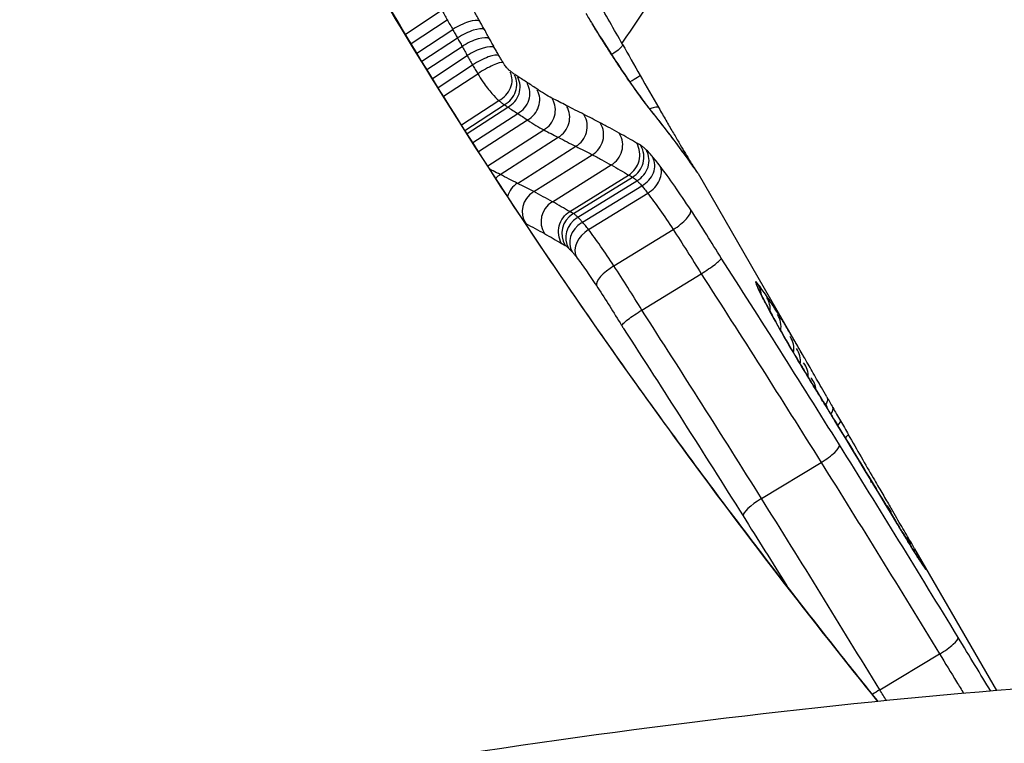
# Model space of a CAD drawing. Units: millimetres. Extents: x -1337 to 7730, y -4572 to 6185.
# Drawn here: x 3961 to 3965, y -293 to -290 of the extents above; entities that cross this region are included whole.
import ezdxf

# ---------------------------------------------------------------- set-up
doc = ezdxf.new("R2010")
doc.units = ezdxf.units.MM
doc.header["$LTSCALE"] = 65
doc.layers.add('SW_Toestellen', color=2, linetype='Continuous')

msp = doc.modelspace()

# ---------------------------------------------------------------- linework, layer by layer
at = {"layer": 'SW_Toestellen'}
for p, q in [((3962.431, -290.3986), (3962.5885, -290.2953)), ((3962.4555, -290.4391), (3962.6112, -290.337)), ((3962.4805, -290.4802), (3962.6346, -290.3792)), ((3962.5021, -290.5157), (3962.655, -290.4156)), ((3962.5238, -290.551), (3962.6752, -290.4518)), ((3962.5475, -290.5895), (3962.6972, -290.4914)), ((3962.5717, -290.6286), (3962.7199, -290.5314)), ((3962.5948, -290.6657), (3962.7421, -290.5691)), ((3962.672, -290.7884), (3962.8321, -290.6837)), ((3962.6871, -290.8123), (3962.8561, -290.702)), ((3962.696, -290.8263), (3962.8711, -290.7122)), ((3962.7208, -290.8651), (3962.9137, -290.7397)), ((3962.7455, -290.9036), (3962.9556, -290.7674)), ((3962.7852, -290.9652), (3963.0258, -290.8101)), ((3962.8383, -291.0018), (3963.0876, -290.842)), ((3962.9131, -291.0398), (3963.1633, -290.8806)), ((3962.9826, -291.0754), (3963.2338, -290.9168)), ((3963.0632, -291.1188), (3963.3155, -290.9609)), ((3963.1372, -291.1611), (3963.3906, -291.004)), ((3963.1529, -291.1697), (3963.4065, -291.0128)), ((3963.6893, -290.9978), (3964.1426, -291.7829)), ((3963.1724, -291.1853), (3963.4262, -291.0285)), ((3963.1927, -291.2068), (3963.4467, -291.0502)), ((3963.2184, -291.2386), (3963.4725, -291.0821)), ((3962.9469, -291.2117), (3962.9481, -291.2123)), ((3963.3273, -291.3944), (3963.5819, -291.2383)), ((3963.4472, -291.5842), (3963.7021, -291.4283)), ((3963.7021, -291.4283), (3963.7021, -291.4283)), ((3963.4472, -291.5843), (3963.4472, -291.5842)), ((3963.9615, -292.3932), (3964.2177, -292.2385)), ((3964.6196, -292.609), (3964.9714, -293.2184)), ((3964.4695, -293.2146), (3964.7269, -293.0611))]:
    msp.add_line(p, q, dxfattribs=at)
msp.add_arc((3964.0384, -291.8026), 0.0906, 351.4704, 36.2726, dxfattribs=at)
for centre, major_axis, ratio, start_param, end_param in [((3961.7124, -294.3898), (12.3405, -22.4254), 0.131595, 1.674947, 1.683688), ((3963.2636, -290.1817), (-0.8937, 1.4729), 0.067024, 1.617707, 1.647576), ((3962.6685, -290.3973), (0.0873, 0.0488), 0.330742, 0.20471, 1.779639), ((3962.6884, -290.4328), (0.0871, 0.049), 0.321204, 0.204093, 1.779028), ((3963.1485, -290.4067), (0.0852, 0.0523), 0.07624, 6.208147, 6.283185), ((3962.7104, -290.4722), (0.0876, 0.0483), 0.357078, 0.207108, 1.782019), ((3962.7312, -290.5097), (0.0873, 0.0488), 0.33264, 0.205259, 1.780187), ((3963.4534, -290.5778), (0.3708, -0.6509), 0.014513, 4.49588, 4.7023), ((3962.7509, -290.5443), (0.0866, 0.05), 0.272291, 0.201171, 1.776117), ((3962.7688, -290.5746), (0.0857, 0.0515), 0.188241, 0.196974, 1.771888), ((3962.7938, -290.6068), (0.0879, 0.0438), 0.875171, 4.712389, 6.283476), ((3962.8133, -290.6217), (0.0867, 0.0462), 0.9258, 4.712389, 6.283287), ((3962.8273, -290.6312), (0.0864, 0.0468), 0.936762, 4.712389, 6.283254), ((3963.3021, -290.6441), (0.0824, 0.0567), 0.669738, 6.283185, 6.283354), ((3963.3021, -290.6441), (0.0824, 0.0567), 0.669738, 6.192822, 6.283185), ((3963.3533, -290.6261), (0.0869, 0.0495), 0.010051, 5.211546, 6.283185), ((3963.4559, -290.5759), (0.3514, -0.6168), 0.019688, 4.702294, 4.930469), ((3962.8688, -290.6582), (0.0861, 0.0474), 0.946774, 4.712389, 6.283227), ((3962.9116, -290.6864), (0.0864, 0.047), 0.936833, 4.712389, 6.28325), ((3962.9779, -290.7269), (0.0854, 0.0491), 0.973949, 4.712389, 6.283186), ((3963.0392, -290.7586), (0.0854, 0.0495), 0.977218, 4.712389, 6.283186), ((3963.4014, -290.7805), (0.0777, 0.0629), 0.929446, 6.131192, 6.283185), ((3954.5317, -285.3428), (9.299, -6.1854), 0.119984, 0.337087, 0.366505), ((3963.4334, -290.766), (0.0867, 0.0499), 0.215675, 0, 0.873193), ((3963.1144, -290.7968), (0.0854, 0.0499), 0.981327, 4.712389, 6.283189), ((3963.1846, -290.8328), (0.0854, 0.0501), 0.982493, 4.712389, 6.283193), ((3963.2661, -290.8768), (0.0856, 0.0502), 0.983117, 4.712389, 6.283197), ((3963.4735, -290.8719), (0.0794, 0.0608), 0.939779, 6.157487, 6.283185), ((3959.708, -286.9022), (4.0338, -4.2231), 0.039983, 0.295106, 0.35182), ((3963.3571, -290.9285), (0.0857, 0.0503), 0.982783, 4.712389, 6.283201), ((3963.3803, -290.9471), (0.0866, 0.0488), 0.939762, 4.712389, 6.283218), ((3963.4065, -290.9748), (0.0878, 0.0468), 0.858481, 4.712389, 6.283487), ((3963.5358, -290.9549), (0.0807, 0.059), 0.958214, 6.17926, 6.283185), ((3961.0158, -287.8242), (2.6986, -3.2262), 0.019741, 0.246024, 0.294634), ((3963.5635, -290.9872), (0.067, 0.0723), 0.875221, 5.957559, 6.283185), ((3963.4412, -291.0179), (0.0796, 0.0605), 0.707185, 4.5726, 6.144362), ((3963.5671, -290.9981), (0.0815, 0.0579), 0.971523, 6.192194, 6.283185), ((3962.3716, -289.1522), (1.3144, -1.8408), 0.000493, 0.147709, 0.239742), ((3962.8867, -291.0852), (0.0705, 0.0704), 0.958993, 1.319397, 1.570796), ((3963.5902, -291.0307), (0.0816, 0.0579), 0.989199, 6.192652, 6.283185), ((3963.599, -291.0429), (0.0804, 0.0595), 0.997544, 6.171605, 6.283185), ((3963.6024, -291.0474), (0.0781, 0.0625), 0.999928, 6.132461, 6.283185), ((3962.962, -291.1236), (0.0291, 0.0956), 0.960668, 0.850143, 1.570796), ((3963.0318, -291.1594), (-0.0837, -0.0529), 0.98257, 4.712397, 6.283185), ((3963.1126, -291.2029), (-0.0841, -0.0526), 0.983212, 4.712401, 6.283185), ((3963.2024, -291.254), (-0.0845, -0.0523), 0.982893, 4.712405, 6.283185), ((3963.5723, -291.2057), (0.0836, 0.0548), 0.326135, 4.614411, 6.187993), ((3963.2182, -291.2667), (-0.0846, -0.0523), 0.939439, 4.712423, 6.283185), ((3963.2328, -291.282), (-0.0846, -0.0522), 0.856977, 4.712702, 6.283185), ((3963.2494, -291.3025), (-0.0794, -0.0608), 0.703103, 4.569857, 6.139656), ((3963.3366, -291.4264), (-0.0834, -0.0551), 0.320242, 4.613278, 6.18123), ((3963.8631, -291.5264), (0.0983, 0.0061), 0.98124, 0, 0.488516), ((3963.9018, -291.5814), (0.0968, -0.0095), 0.992272, 0, 0.656354), ((3963.9499, -291.6552), (0.0171, 0.0941), 0.999556, 4.712389, 5.463012), ((3964.0081, -291.7508), (0.0166, 0.0914), 0.996289, 4.712389, 5.49767), ((3964.0749, -291.8657), (0.0872, -0.0066), 0.984587, 0, 0.761638), ((3964.4365, -292.3364), (0.3997, -0.7259), 0.017528, 2.360693, 2.428351), ((3964.3827, -292.2206), (0.3172, -0.5665), 0.01041, 2.209795, 2.360759), ((3964.0871, -291.9412), (0.0852, 0.0523), 0.292633, 6.235309, 6.283185), ((3894.3316, -328.7232), (-80.313, 8.2495), 0.933297, 3.75894, 3.761538), ((3964.1114, -291.9296), (0.0844, 0.0023), 0.949468, 0, 0.730655), ((3964.3207, -292.0955), (0.2054, -0.3608), 0.000619, 1.964257, 2.210231), ((3964.1679, -292.0288), (0.0793, 0.0176), 0.857106, 0, 0.682426), ((3964.3097, -292.0733), (0.1419, -0.2485), 0.00396, 4.223378, 4.322297), ((3964.3651, -292.1715), (0.289, -0.5072), 0.001201, 4.323004, 4.370608), ((3964.1808, -292.0514), (0.0869, 0.0495), 0.335047, 5.612073, 6.283185), ((3964.3529, -292.1464), (0.2482, -0.4343), 0.004975, 4.370487, 4.507822), ((3964.1917, -292.1121), (0.0854, 0.0521), 0.293175, 6.240049, 6.283185), ((3949.1415, -290.8507), (-20.277, 25.8261), 0.35787, 4.376887, 4.393378), ((3964.2135, -292.1089), (0.0869, 0.0495), 0.202855, 5.640295, 6.283185), ((3964.3517, -292.1408), (0.2353, -0.411), 0.008597, 4.507788, 4.654766), ((3964.2478, -292.1688), (0.0868, 0.0496), 0.057459, 5.66926, 6.283185), ((3964.3512, -292.1376), (0.2087, -0.3644), 0.012604, 4.654661, 5.182941), ((3964.2112, -292.2146), (0.0848, 0.053), 0.237723, 4.641419, 6.215352), ((3964.3552, -292.3554), (0.063, 0.0631), 0.71748, 5.750826, 6.283185), ((3963.9678, -292.4166), (-0.0846, -0.0533), 0.232275, 4.64065, 6.208251), ((3964.4384, -292.4976), (0.0579, 0.0761), 0.868607, 5.798636, 6.283185), ((3964.4384, -292.4976), (0.0862, 0.0508), 0.776891, 6.268291, 6.283185), ((3964.459, -292.5533), (0.0857, 0.0515), 0.307799, 6.252302, 6.283185), ((3964.5203, -292.6371), (0.0589, 0.0783), 0.92666, 5.834935, 6.283185), ((3964.5269, -292.6648), (0.085, 0.0527), 0.694195, 6.248507, 6.283185), ((3964.5721, -292.7285), (0.0658, 0.0748), 0.978764, 5.951577, 6.283185), ((3964.5787, -292.741), (0.0691, 0.0721), 0.990844, 5.999409, 6.283185), ((3964.5708, -292.7338), (0.083, 0.0557), 0.956184, 6.218424, 6.283185), ((3964.5814, -292.7475), (0.0734, 0.0679), 0.999786, 6.064365, 6.283185), ((3964.5794, -292.746), (0.0786, 0.0619), 0.994903, 6.143741, 6.283185), ((3964.7205, -293.0409), (0.0854, 0.052), 0.206423, 4.661291, 6.235338), ((3946.6221, -309.6367), (27.896, 13.2005), 0.26738, 0.021867, 1.270379), ((3964.4756, -293.2345), (0.0853, 0.0523), 0.201224, 1.51904, 1.894813), ((3949.0369, -313.8193), (25.3751, 17.5661), 0.273569, 6.26073, 7.509241)]:
    msp.add_ellipse(centre, major_axis=major_axis, ratio=ratio, start_param=start_param, end_param=end_param, dxfattribs=at)
for points, knots in [([(3965.3923, -280.6152), (3965.8694, -281.4416), (3966.0839, -282.3685), (3966.1421, -284.367), (3965.8949, -285.4216), (3965.1184, -287.5062), (3964.5757, -288.5447), (3963.7293, -289.8883), (3963.5495, -290.1619), (3963.3613, -290.4376)], [0.0410402, 0.0410402, 0.0410402, 0.0410402, 0.1954694, 0.1954694, 0.3965659, 0.3965659, 0.5976623, 0.5976623, 0.6486164, 0.6486164, 0.6486164, 0.6486164]), ([(3962.2382, -290.0782), (3962.7591, -290.9805), (3963.4066, -291.9127), (3964.177, -292.9105), (3964.3202, -293.0916), (3964.4598, -293.265)], [-1.6265444, -1.6265444, -1.6265444, -1.6265444, -1.3017245, -1.3017245, -1.2264776, -1.2264776, -1.2264776, -1.2264776]), ([(3964.4628, -293.265), (3964.4142, -293.2046), (3964.3651, -293.1433), (3964.2383, -292.9836), (3964.1599, -292.8838), (3964.0021, -292.6803), (3963.9226, -292.5766), (3963.7631, -292.3655), (3963.6832, -292.2582), (3963.5237, -292.0407), (3963.4441, -291.9305), (3963.2859, -291.7078), (3963.2073, -291.5952), (3963.0517, -291.3684), (3962.9748, -291.2542), (3962.7832, -290.964), (3962.6701, -290.7874), (3962.4513, -290.4343), (3962.3456, -290.2578), (3962.2445, -290.0826)], [1.2252051, 1.2252051, 1.2252051, 1.2252051, 1.2515149, 1.2515149, 1.2927613, 1.2927613, 1.3340731, 1.3340731, 1.3754393, 1.3754393, 1.416848, 1.416848, 1.4582856, 1.4582856, 1.4997404, 1.4997404, 1.5631424, 1.5631424, 1.6265444, 1.6265444, 1.6265444, 1.6265444]), ([(3962.5885, -290.2953), (3962.5922, -290.3022), (3962.596, -290.3091), (3962.6035, -290.3231), (3962.6073, -290.33), (3962.6112, -290.337)], [0, 0, 0, 0, 0.002284319, 0.002284319, 0.004568639, 0.004568639, 0.004568639, 0.004568639]), ([(3962.7507, -290.3436), (3962.7469, -290.337), (3962.7432, -290.3303), (3962.7358, -290.317), (3962.7321, -290.3103), (3962.7285, -290.3037)], [-0.004862926, -0.004862926, -0.004862926, -0.004862926, -0.002431463, -0.002431463, 0, 0, 0, 0]), ([(3963.2068, -290.3111), (3963.2113, -290.3184), (3963.2158, -290.3257), (3963.2248, -290.3404), (3963.2293, -290.3477), (3963.2338, -290.355)], [-0.005165971, -0.005165971, -0.005165971, -0.005165971, -0.002582985, -0.002582985, 0, 0, 0, 0]), ([(3962.6112, -290.337), (3962.6151, -290.344), (3962.6189, -290.3511), (3962.6267, -290.3651), (3962.6307, -290.3722), (3962.6346, -290.3792)], [0, 0, 0, 0, 0.002431463, 0.002431463, 0.004862926, 0.004862926, 0.004862926, 0.004862926]), ([(3962.6346, -290.3792), (3962.638, -290.3853), (3962.6414, -290.3913), (3962.6482, -290.4034), (3962.6516, -290.4095), (3962.655, -290.4156)], [0, 0, 0, 0, 0.002152005, 0.002152005, 0.00430401, 0.00430401, 0.00430401, 0.00430401]), ([(3962.7706, -290.3791), (3962.7672, -290.3732), (3962.7639, -290.3673), (3962.7573, -290.3554), (3962.754, -290.3495), (3962.7507, -290.3436)], [-0.00430401, -0.00430401, -0.00430401, -0.00430401, -0.002152005, -0.002152005, 0, 0, 0, 0]), ([(3962.7925, -290.4185), (3962.7889, -290.412), (3962.7853, -290.4054), (3962.778, -290.3923), (3962.7743, -290.3857), (3962.7706, -290.3791)], [-0.00479605, -0.00479605, -0.00479605, -0.00479605, -0.002398025, -0.002398025, 0, 0, 0, 0]), ([(3963.3845, -290.5874), (3963.3759, -290.575), (3963.3669, -290.5618), (3963.3482, -290.5339), (3963.3385, -290.5192), (3963.3184, -290.4886), (3963.3082, -290.4727), (3963.2872, -290.4401), (3963.2766, -290.4233), (3963.2552, -290.3892), (3963.2445, -290.3719), (3963.2337, -290.3544)], [0.00002435, 0.00002435, 0.00002435, 0.00002435, 0.00629389, 0.00629389, 0.01256343, 0.01256343, 0.01883296, 0.01883296, 0.0251025, 0.0251025, 0.03137204, 0.03137204, 0.03137204, 0.03137204]), ([(3963.2338, -290.355), (3963.2611, -290.3995), (3963.2886, -290.4431), (3963.3408, -290.5237), (3963.3656, -290.5607), (3963.3876, -290.5926)], [-0.03137204, -0.03137204, -0.03137204, -0.03137204, -0.0156823, -0.0156823, -0.00002625, -0.00002625, -0.00002625, -0.00002625]), ([(3962.655, -290.4156), (3962.6584, -290.4216), (3962.6618, -290.4277), (3962.6685, -290.4397), (3962.6719, -290.4458), (3962.6752, -290.4518)], [0, 0, 0, 0, 0.002398025, 0.002398025, 0.00479605, 0.00479605, 0.00479605, 0.00479605]), ([(3962.8133, -290.456), (3962.8098, -290.4497), (3962.8063, -290.4435), (3962.7994, -290.431), (3962.796, -290.4247), (3962.7925, -290.4185)], [-0.004565712, -0.004565712, -0.004565712, -0.004565712, -0.002282856, -0.002282856, 0, 0, 0, 0]), ([(3962.6752, -290.4518), (3962.6788, -290.4584), (3962.6824, -290.465), (3962.6898, -290.4782), (3962.6935, -290.4848), (3962.6972, -290.4914)], [0, 0, 0, 0, 0.002282856, 0.002282856, 0.004565712, 0.004565712, 0.004565712, 0.004565712]), ([(3962.833, -290.4906), (3962.8297, -290.4848), (3962.8264, -290.479), (3962.8198, -290.4675), (3962.8165, -290.4617), (3962.8133, -290.456)], [-0.004183793, -0.004183793, -0.004183793, -0.004183793, -0.002091896, -0.002091896, 0, 0, 0, 0]), ([(3963.3645, -290.4432), (3963.3655, -290.445), (3963.3644, -290.4481), (3963.3577, -290.4563), (3963.3522, -290.4614), (3963.3378, -290.473), (3963.329, -290.4794), (3963.3185, -290.4864), (3963.318, -290.4867), (3963.3175, -290.4871)], [0.00010324, 0.00010324, 0.00010324, 0.00010324, 0.00401639, 0.00401639, 0.00792767, 0.00792767, 0.0118316, 0.0118316, 0.01202658, 0.01202658, 0.01202658, 0.01202658]), ([(3962.6972, -290.4914), (3962.7009, -290.4981), (3962.7046, -290.5047), (3962.7122, -290.518), (3962.716, -290.5247), (3962.7199, -290.5314)], [0, 0, 0, 0, 0.002091896, 0.002091896, 0.004183793, 0.004183793, 0.004183793, 0.004183793]), ([(3962.8509, -290.5209), (3962.8478, -290.5159), (3962.8448, -290.5108), (3962.8389, -290.5007), (3962.8359, -290.4957), (3962.833, -290.4906)], [-0.003616392, -0.003616392, -0.003616392, -0.003616392, -0.001808196, -0.001808196, 0, 0, 0, 0]), ([(3962.7199, -290.5314), (3962.7235, -290.5377), (3962.7272, -290.544), (3962.7346, -290.5565), (3962.7383, -290.5628), (3962.7421, -290.5691)], [0, 0, 0, 0, 0.001808196, 0.001808196, 0.003616392, 0.003616392, 0.003616392, 0.003616392]), ([(3962.876, -290.5532), (3962.8737, -290.5512), (3962.8709, -290.5484), (3962.8645, -290.5409), (3962.8608, -290.536), (3962.855, -290.5276), (3962.8529, -290.5243), (3962.8509, -290.5209)], [-0.004717838, -0.004717838, -0.004717838, -0.004717838, -0.003073448, -0.003073448, -0.001182095, -0.001182095, 0, 0, 0, 0]), ([(3962.7421, -290.5691), (3962.7492, -290.5808), (3962.7568, -290.5926), (3962.7772, -290.6224), (3962.7905, -290.6397), (3962.8136, -290.6666), (3962.8237, -290.6768), (3962.8321, -290.6837)], [0, 0, 0, 0, 0.001182095, 0.001182095, 0.003073448, 0.003073448, 0.004717838, 0.004717838, 0.004717838, 0.004717838]), ([(3962.8956, -290.5681), (3962.8925, -290.5659), (3962.8893, -290.5636), (3962.8828, -290.5587), (3962.8795, -290.556), (3962.876, -290.5532)], [-0.0048884, -0.0048884, -0.0048884, -0.0048884, -0.0024442, -0.0024442, 0, 0, 0, 0]), ([(3962.9096, -290.5776), (3962.9073, -290.5761), (3962.905, -290.5745), (3962.9003, -290.5714), (3962.898, -290.5697), (3962.8956, -290.5681)], [-0.003784151, -0.003784151, -0.003784151, -0.003784151, -0.001892076, -0.001892076, 0, 0, 0, 0]), ([(3962.9512, -290.6046), (3962.9445, -290.6003), (3962.9376, -290.5959), (3962.9237, -290.5869), (3962.9167, -290.5823), (3962.9096, -290.5776)], [-0.01173556, -0.01173556, -0.01173556, -0.01173556, -0.00586782, -0.00586782, 0, 0, 0, 0]), ([(3963.4791, -290.7175), (3963.4752, -290.7126), (3963.4706, -290.7068), (3963.4605, -290.6937), (3963.455, -290.6863), (3963.443, -290.6701), (3963.4365, -290.6613), (3963.4229, -290.6424), (3963.4157, -290.6322), (3963.4006, -290.6107), (3963.3927, -290.5993), (3963.3845, -290.5874)], [0, 0, 0, 0, 0.00596417, 0.00596417, 0.01192835, 0.01192835, 0.01789252, 0.01789252, 0.0238567, 0.0238567, 0.02982087, 0.02982087, 0.02982087, 0.02982087]), ([(3962.9941, -290.6329), (3962.9869, -290.628), (3962.9797, -290.6232), (3962.9654, -290.6137), (3962.9583, -290.6091), (3962.9512, -290.6046)], [-0.01226528, -0.01226528, -0.01226528, -0.01226528, -0.00613261, -0.00613261, 0, 0, 0, 0]), ([(3963.0607, -290.6736), (3963.0507, -290.6683), (3963.0401, -290.6623), (3963.0179, -290.6488), (3963.0063, -290.6412), (3962.9941, -290.6329)], [-0.0205987, -0.0205987, -0.0205987, -0.0205987, -0.01029954, -0.01029954, 0, 0, 0, 0]), ([(3963.3876, -290.5926), (3963.4085, -290.6231), (3963.4277, -290.6501), (3963.4612, -290.696), (3963.4755, -290.7149), (3963.4871, -290.7292)], [-0.02982087, -0.02982087, -0.02982087, -0.02982087, -0.01490815, -0.01490815, 0, 0, 0, 0]), ([(3963.1223, -290.7053), (3963.1123, -290.7002), (3963.1022, -290.695), (3963.0817, -290.6844), (3963.0713, -290.679), (3963.0607, -290.6736)], [-0.02160384, -0.02160384, -0.02160384, -0.02160384, -0.01080192, -0.01080192, 0, 0, 0, 0]), ([(3962.8321, -290.6837), (3962.8364, -290.6872), (3962.8405, -290.6904), (3962.8485, -290.6965), (3962.8523, -290.6994), (3962.8561, -290.702)], [0, 0, 0, 0, 0.0024442, 0.0024442, 0.0048884, 0.0048884, 0.0048884, 0.0048884]), ([(3962.8561, -290.702), (3962.8586, -290.7037), (3962.8612, -290.7055), (3962.8662, -290.7089), (3962.8686, -290.7105), (3962.8711, -290.7122)], [0, 0, 0, 0, 0.001892076, 0.001892076, 0.003784151, 0.003784151, 0.003784151, 0.003784151]), ([(3962.8711, -290.7122), (3962.8784, -290.717), (3962.8855, -290.7217), (3962.8997, -290.7309), (3962.9067, -290.7353), (3962.9137, -290.7397)], [0, 0, 0, 0, 0.00586782, 0.00586782, 0.01173556, 0.01173556, 0.01173556, 0.01173556]), ([(3963.1978, -290.7437), (3963.1857, -290.7376), (3963.1734, -290.7314), (3963.1482, -290.7186), (3963.1354, -290.712), (3963.1223, -290.7053)], [-0.02828927, -0.02828927, -0.02828927, -0.02828927, -0.01414462, -0.01414462, 0, 0, 0, 0]), ([(3963.5201, -290.7161), (3963.5305, -290.7342), (3963.5407, -290.7519), (3963.5606, -290.7862), (3963.5703, -290.8028), (3963.5888, -290.8344), (3963.5977, -290.8495), (3963.6144, -290.8777), (3963.6222, -290.8908), (3963.6366, -290.9148), (3963.6431, -290.9257), (3963.649, -290.9353)], [0, 0, 0, 0, 0.00643495, 0.00643495, 0.01286989, 0.01286989, 0.01930484, 0.01930484, 0.02573979, 0.02573979, 0.03217474, 0.03217474, 0.03217474, 0.03217474]), ([(3962.9137, -290.7397), (3962.9206, -290.7441), (3962.9276, -290.7486), (3962.9415, -290.7578), (3962.9486, -290.7626), (3962.9556, -290.7674)], [0, 0, 0, 0, 0.00613261, 0.00613261, 0.01226528, 0.01226528, 0.01226528, 0.01226528]), ([(3963.2683, -290.7799), (3963.2569, -290.774), (3963.2454, -290.768), (3963.2218, -290.7559), (3963.2099, -290.7499), (3963.1978, -290.7437)], [-0.02840357, -0.02840357, -0.02840357, -0.02840357, -0.01420177, -0.01420177, 0, 0, 0, 0]), ([(3963.4871, -290.7292), (3963.4998, -290.7449), (3963.5122, -290.7604), (3963.5363, -290.7909), (3963.5481, -290.806), (3963.5595, -290.8209)], [-0.03275791, -0.03275791, -0.03275791, -0.03275791, -0.01637888, -0.01637888, 0, 0, 0, 0]), ([(3962.9556, -290.7674), (3962.9684, -290.7761), (3962.9806, -290.7841), (3963.004, -290.7983), (3963.0152, -290.8046), (3963.0258, -290.8101)], [0, 0, 0, 0, 0.01029954, 0.01029954, 0.0205987, 0.0205987, 0.0205987, 0.0205987]), ([(3963.3502, -290.8241), (3963.337, -290.8168), (3963.3237, -290.8095), (3963.2964, -290.7947), (3963.2825, -290.7873), (3963.2683, -290.7799)], [-0.03533526, -0.03533526, -0.03533526, -0.03533526, -0.01766761, -0.01766761, 0, 0, 0, 0]), ([(3963.0258, -290.8101), (3963.0364, -290.8156), (3963.0468, -290.821), (3963.0674, -290.8316), (3963.0776, -290.8369), (3963.0876, -290.842)], [0, 0, 0, 0, 0.01080192, 0.01080192, 0.02160384, 0.02160384, 0.02160384, 0.02160384]), ([(3963.0876, -290.842), (3963.1007, -290.8488), (3963.1136, -290.8553), (3963.1388, -290.8682), (3963.1512, -290.8745), (3963.1633, -290.8806)], [0, 0, 0, 0, 0.01414462, 0.01414462, 0.02828927, 0.02828927, 0.02828927, 0.02828927]), ([(3963.425, -290.867), (3963.4132, -290.86), (3963.401, -290.853), (3963.3761, -290.8387), (3963.3633, -290.8314), (3963.3502, -290.8241)], [-0.03510164, -0.03510164, -0.03510164, -0.03510164, -0.01765012, -0.01765012, 0, 0, 0, 0]), ([(3963.5595, -290.8209), (3963.5709, -290.8358), (3963.5819, -290.8503), (3963.6027, -290.8781), (3963.6126, -290.8914), (3963.622, -290.9042)], [-0.03305081, -0.03305081, -0.03305081, -0.03305081, -0.01652533, -0.01652533, 0, 0, 0, 0]), ([(3963.1633, -290.8806), (3963.1754, -290.8867), (3963.1873, -290.8928), (3963.2108, -290.9048), (3963.2224, -290.9108), (3963.2338, -290.9168)], [0, 0, 0, 0, 0.01420177, 0.01420177, 0.02840357, 0.02840357, 0.02840357, 0.02840357]), ([(3963.3906, -291.004), (3963.4016, -290.9971), (3963.4112, -290.9882), (3963.4266, -290.9672), (3963.4322, -290.9554), (3963.4387, -290.9302), (3963.4395, -290.9171), (3963.4361, -290.8913), (3963.4319, -290.8788), (3963.4252, -290.8674), (3963.4251, -290.8672), (3963.425, -290.867)], [-0.01568652, -0.01568652, -0.01568652, -0.01568652, -0.01178079, -0.01178079, -0.00787463, -0.00787463, -0.00396766, -0.00396766, 0, 0, 0.00007293, 0.00007293, 0.00007293, 0.00007293]), ([(3963.4416, -290.8762), (3963.4386, -290.8743), (3963.4357, -290.8726), (3963.4302, -290.8695), (3963.4276, -290.8682), (3963.425, -290.867)], [-0.008771062, -0.008771062, -0.008771062, -0.008771062, -0.004385531, -0.004385531, -0.000204626, -0.000204626, -0.000204626, -0.000204626]), ([(3963.4649, -290.8948), (3963.4605, -290.8907), (3963.4563, -290.8871), (3963.4485, -290.8808), (3963.4449, -290.8782), (3963.4416, -290.8762)], [-0.009782854, -0.009782854, -0.009782854, -0.009782854, -0.004891427, -0.004891427, 0, 0, 0, 0]), ([(3963.2338, -290.9168), (3963.2479, -290.9242), (3963.2618, -290.9315), (3963.289, -290.9462), (3963.3024, -290.9536), (3963.3155, -290.9609)], [0, 0, 0, 0, 0.01766761, 0.01766761, 0.03533526, 0.03533526, 0.03533526, 0.03533526]), ([(3963.4912, -290.9226), (3963.4863, -290.917), (3963.4817, -290.9118), (3963.4729, -290.9025), (3963.4687, -290.8984), (3963.4649, -290.8948)], [-0.008461275, -0.008461275, -0.008461275, -0.008461275, -0.004230638, -0.004230638, 0, 0, 0, 0]), ([(3963.526, -290.9658), (3963.5197, -290.9574), (3963.5135, -290.9496), (3963.5019, -290.9352), (3963.4964, -290.9286), (3963.4912, -290.9226)], [-0.008910921, -0.008910921, -0.008910921, -0.008910921, -0.00445546, -0.00445546, 0, 0, 0, 0]), ([(3963.622, -290.9042), (3963.6277, -290.912), (3963.6332, -290.9196), (3963.6437, -290.9341), (3963.6487, -290.941), (3963.6534, -290.9476)], [-0.02040959, -0.02040959, -0.02040959, -0.02040959, -0.01020481, -0.01020481, 0, 0, 0, 0]), ([(3963.3155, -290.9609), (3963.3285, -290.9682), (3963.3414, -290.9754), (3963.3664, -290.9898), (3963.3786, -290.9969), (3963.3906, -291.004)], [0, 0, 0, 0, 0.01765012, 0.01765012, 0.0353003, 0.0353003, 0.0353003, 0.0353003]), ([(3963.6573, -291.1538), (3963.6337, -291.1178), (3963.6106, -291.0836), (3963.5665, -291.0203), (3963.5455, -290.9914), (3963.526, -290.9658)], [-0.02725672, -0.02725672, -0.02725672, -0.02725672, -0.01362523, -0.01362523, 0, 0, 0, 0]), ([(3963.649, -290.9353), (3963.654, -290.9437), (3963.6587, -290.9513), (3963.6668, -290.9645), (3963.6704, -290.9703), (3963.6734, -290.9752)], [0, 0, 0, 0, 0.00559057, 0.00559057, 0.0109876, 0.0109876, 0.0109876, 0.0109876]), ([(3963.6534, -290.9476), (3963.6581, -290.9543), (3963.6625, -290.9604), (3963.6702, -290.9714), (3963.6737, -290.9762), (3963.6766, -290.9804)], [-0.02081459, -0.02081459, -0.02081459, -0.02081459, -0.01040744, -0.01040744, 0, 0, 0, 0]), ([(3962.8383, -291.0018), (3962.8284, -290.9967), (3962.8184, -290.9915), (3962.8035, -290.9839), (3962.7988, -290.9814), (3962.7941, -290.979)], [-0.02167874, -0.02167874, -0.02167874, -0.02167874, -0.01083937, -0.01083937, -0.00583874, -0.00583874, -0.00583874, -0.00583874]), ([(3962.9131, -291.0398), (3962.9011, -291.0338), (3962.8889, -291.0276), (3962.864, -291.0149), (3962.8513, -291.0084), (3962.8383, -291.0018)], [-0.02839871, -0.02839871, -0.02839871, -0.02839871, -0.0141993, -0.0141993, 0, 0, 0, 0]), ([(3963.3906, -291.004), (3963.3931, -291.0051), (3963.3957, -291.0065), (3963.401, -291.0094), (3963.4037, -291.011), (3963.4065, -291.0128)], [0, 0, 0, 0, 0.004385531, 0.004385531, 0.008771062, 0.008771062, 0.008771062, 0.008771062]), ([(3963.4065, -291.0128), (3963.4093, -291.0145), (3963.4124, -291.0167), (3963.4189, -291.022), (3963.4225, -291.025), (3963.4262, -291.0285)], [0, 0, 0, 0, 0.004891427, 0.004891427, 0.009782854, 0.009782854, 0.009782854, 0.009782854]), ([(3963.6794, -290.9834), (3963.6791, -290.9831), (3963.6789, -290.9827), (3963.6782, -290.9818), (3963.6777, -290.9812), (3963.6768, -290.9799), (3963.6763, -290.9792), (3963.6752, -290.9776), (3963.6746, -290.9767), (3963.6732, -290.9749), (3963.6725, -290.9739), (3963.6718, -290.9728)], [0, 0, 0, 0, 0.00277127, 0.00277127, 0.00554255, 0.00554255, 0.00831382, 0.00831382, 0.01108509, 0.01108509, 0.01385637, 0.01385637, 0.01385637, 0.01385637]), ([(3963.6766, -290.9804), (3963.6786, -290.9832), (3963.6803, -290.9856), (3963.6833, -290.9897), (3963.6845, -290.9914), (3963.6855, -290.9927)], [-0.01385637, -0.01385637, -0.01385637, -0.01385637, -0.00692833, -0.00692833, 0, 0, 0, 0]), ([(3963.6808, -290.9854), (3963.6808, -290.9854), (3963.6808, -290.9854), (3963.6808, -290.9853), (3963.6807, -290.9852), (3963.6803, -290.9847), (3963.6801, -290.9844), (3963.6797, -290.9839), (3963.6795, -290.9836), (3963.6794, -290.9834)], [0.006282957, 0.006282957, 0.006282957, 0.006282957, 0.006727464, 0.006727464, 0.009461638, 0.009461638, 0.012195812, 0.012195812, 0.013670871, 0.013670871, 0.013670871, 0.013670871]), ([(3963.6893, -290.9978), (3963.688, -290.9955), (3963.6868, -290.9936), (3963.6846, -290.9904), (3963.6837, -290.9891), (3963.6819, -290.9867), (3963.6811, -290.9857), (3963.6804, -290.9847), (3963.6803, -290.9847), (3963.6803, -290.9847)], [0.00528335, 0.00528335, 0.00528335, 0.00528335, 0.006576958, 0.006576958, 0.007870566, 0.007870566, 0.009164174, 0.009164174, 0.009224821, 0.009224821, 0.009224821, 0.009224821]), ([(3963.6855, -290.9927), (3963.6864, -290.994), (3963.6872, -290.995), (3963.6884, -290.9966), (3963.6887, -290.9971), (3963.6889, -290.9973)], [-0.01367087, -0.01367087, -0.01367087, -0.01367087, -0.0068356, -0.0068356, 0, 0, 0, 0]), ([(3963.6889, -290.9973), (3963.6891, -290.9975), (3963.6892, -290.9976), (3963.6893, -290.9978), (3963.6893, -290.9978), (3963.6893, -290.9978)], [-0.01175139, -0.01175139, -0.01175139, -0.01175139, -0.005875725, -0.005875725, -0.00528335, -0.00528335, -0.00528335, -0.00528335]), ([(3962.9826, -291.0754), (3962.9714, -291.0696), (3962.96, -291.0637), (3962.9368, -291.0518), (3962.925, -291.0458), (3962.9131, -291.0398)], [-0.02828539, -0.02828539, -0.02828539, -0.02828539, -0.01414264, -0.01414264, 0, 0, 0, 0]), ([(3963.4262, -291.0285), (3963.4292, -291.0313), (3963.4324, -291.0345), (3963.4393, -291.0417), (3963.4429, -291.0458), (3963.4467, -291.0502)], [0, 0, 0, 0, 0.004230638, 0.004230638, 0.008461275, 0.008461275, 0.008461275, 0.008461275]), ([(3963.4467, -291.0502), (3963.4506, -291.0546), (3963.4547, -291.0594), (3963.4633, -291.0701), (3963.4678, -291.0759), (3963.4725, -291.0821)], [0, 0, 0, 0, 0.00445546, 0.00445546, 0.008910921, 0.008910921, 0.008910921, 0.008910921]), ([(3963.0632, -291.1188), (3963.0503, -291.1116), (3963.0371, -291.1044), (3963.0102, -291.09), (3962.9966, -291.0827), (3962.9826, -291.0754)], [-0.03511356, -0.03511356, -0.03511356, -0.03511356, -0.0175567, -0.0175567, 0, 0, 0, 0]), ([(3963.4725, -291.0821), (3963.4887, -291.1033), (3963.5063, -291.1274), (3963.543, -291.1799), (3963.5623, -291.2084), (3963.5819, -291.2383)], [0, 0, 0, 0, 0.01362523, 0.01362523, 0.02725672, 0.02725672, 0.02725672, 0.02725672]), ([(3963.1372, -291.1611), (3963.1255, -291.1542), (3963.1134, -291.1472), (3963.0887, -291.1331), (3963.0761, -291.126), (3963.0632, -291.1188)], [-0.03514945, -0.03514945, -0.03514945, -0.03514945, -0.0175746, -0.0175746, 0, 0, 0, 0]), ([(3963.1028, -291.2981), (3963.1027, -291.2979), (3963.1026, -291.2977), (3963.0959, -291.2863), (3963.0917, -291.2738), (3963.0883, -291.248), (3963.0891, -291.2349), (3963.0956, -291.2097), (3963.1012, -291.1978), (3963.1166, -291.1769), (3963.1262, -291.168), (3963.1372, -291.1611)], [-0.01575878, -0.01575878, -0.01575878, -0.01575878, -0.01568585, -0.01568585, -0.01171875, -0.01171875, -0.00781179, -0.00781179, -0.00390569, -0.00390569, 0, 0, 0, 0]), ([(3963.1529, -291.1697), (3963.1502, -291.168), (3963.1475, -291.1664), (3963.1422, -291.1636), (3963.1397, -291.1623), (3963.1372, -291.1611)], [-0.007721484, -0.007721484, -0.007721484, -0.007721484, -0.003860742, -0.003860742, 0, 0, 0, 0]), ([(3963.1724, -291.1853), (3963.1687, -291.1819), (3963.1652, -291.1788), (3963.1587, -291.1736), (3963.1557, -291.1715), (3963.1529, -291.1697)], [-0.006668313, -0.006668313, -0.006668313, -0.006668313, -0.003334157, -0.003334157, 0, 0, 0, 0]), ([(3963.788, -291.3606), (3963.7676, -291.3273), (3963.7471, -291.2941), (3963.7033, -291.2247), (3963.6801, -291.1886), (3963.6573, -291.1538)], [-0.02491118, -0.02491118, -0.02491118, -0.02491118, -0.01320504, -0.01320504, 0, 0, 0, 0]), ([(3962.9481, -291.2123), (3962.962, -291.2195), (3962.9757, -291.2268), (3963.0024, -291.2412), (3963.0156, -291.2484), (3963.0285, -291.2556)], [0, 0, 0, 0, 0.0175567, 0.0175567, 0.03511356, 0.03511356, 0.03511356, 0.03511356]), ([(3963.1927, -291.2068), (3963.1889, -291.2024), (3963.1853, -291.1985), (3963.1785, -291.1913), (3963.1753, -291.1881), (3963.1724, -291.1853)], [-0.004667707, -0.004667707, -0.004667707, -0.004667707, -0.002333853, -0.002333853, 0, 0, 0, 0]), ([(3963.2184, -291.2386), (3963.2137, -291.2325), (3963.2092, -291.2267), (3963.2006, -291.2161), (3963.1966, -291.2112), (3963.1927, -291.2068)], [-0.004213714, -0.004213714, -0.004213714, -0.004213714, -0.002106857, -0.002106857, 0, 0, 0, 0]), ([(3963.0285, -291.2556), (3963.0414, -291.2628), (3963.054, -291.2699), (3963.0786, -291.284), (3963.0906, -291.2909), (3963.1024, -291.2979), (3963.1025, -291.2979), (3963.1027, -291.298), (3963.1028, -291.2981)], [0, 0, 0, 0, 0.0175746, 0.0175746, 0.03514945, 0.03514945, 0.03514945, 0.03535686, 0.03535686, 0.03535686, 0.03535686]), ([(3963.3273, -291.3944), (3963.3078, -291.3647), (3963.2886, -291.3362), (3963.2519, -291.2838), (3963.2345, -291.2598), (3963.2184, -291.2386)], [-0.01795697, -0.01795697, -0.01795697, -0.01795697, -0.00894898, -0.00894898, 0, 0, 0, 0]), ([(3963.5819, -291.2383), (3963.6018, -291.2684), (3963.6219, -291.2996), (3963.6621, -291.3633), (3963.6823, -291.3958), (3963.7021, -291.4283)], [0, 0, 0, 0, 0.01320504, 0.01320504, 0.02641449, 0.02641449, 0.02641449, 0.02641449]), ([(3963.1028, -291.2981), (3963.1029, -291.2982), (3963.103, -291.2982), (3963.1032, -291.2983), (3963.1055, -291.2994), (3963.1079, -291.3006), (3963.1128, -291.3033), (3963.1153, -291.3047), (3963.1179, -291.3064)], [-0.00020088, -0.00020088, -0.00020088, -0.00020088, 0, 0, 0, 0.003860742, 0.003860742, 0.007721484, 0.007721484, 0.007721484, 0.007721484]), ([(3963.1179, -291.3064), (3963.1201, -291.3077), (3963.1225, -291.3095), (3963.1278, -291.3137), (3963.1306, -291.3162), (3963.1336, -291.319)], [0, 0, 0, 0, 0.003334157, 0.003334157, 0.006668313, 0.006668313, 0.006668313, 0.006668313]), ([(3963.1336, -291.319), (3963.1358, -291.321), (3963.138, -291.3232), (3963.1429, -291.3283), (3963.1455, -291.3312), (3963.1482, -291.3343)], [0, 0, 0, 0, 0.002333853, 0.002333853, 0.004667707, 0.004667707, 0.004667707, 0.004667707]), ([(3963.1482, -291.3343), (3963.1506, -291.3371), (3963.1533, -291.3402), (3963.1588, -291.347), (3963.1617, -291.3507), (3963.1647, -291.3547)], [0, 0, 0, 0, 0.002106857, 0.002106857, 0.004213714, 0.004213714, 0.004213714, 0.004213714]), ([(3963.1647, -291.3547), (3963.1776, -291.3715), (3963.1915, -291.3906), (3963.2208, -291.4322), (3963.2361, -291.4548), (3963.2518, -291.4785)], [0, 0, 0, 0, 0.00894898, 0.00894898, 0.01795697, 0.01795697, 0.01795697, 0.01795697]), ([(3963.4472, -291.5843), (3963.4274, -291.5517), (3963.4073, -291.5193), (3963.3672, -291.4557), (3963.3471, -291.4245), (3963.3273, -291.3944)], [-0.01932843, -0.01932843, -0.01932843, -0.01932843, -0.00964772, -0.00964772, 0, 0, 0, 0]), ([(3963.7021, -291.4283), (3963.7131, -291.4216), (3963.724, -291.4146), (3963.7444, -291.4007), (3963.7538, -291.394), (3963.7698, -291.3815), (3963.7762, -291.3759), (3963.783, -291.3689), (3963.7848, -291.3668), (3963.7873, -291.3633), (3963.7879, -291.3618), (3963.788, -291.3607), (3963.788, -291.3606), (3963.788, -291.3606)], [0, 0, 0, 0, 0.00386826, 0.00386826, 0.00775821, 0.00775821, 0.01168981, 0.01168981, 0.01373468, 0.01373468, 0.01578053, 0.01578053, 0.01585425, 0.01585425, 0.01585425, 0.01585425]), ([(3964.2966, -292.1631), (3964.2112, -292.0264), (3964.1255, -291.8902), (3963.956, -291.6227), (3963.8721, -291.4914), (3963.788, -291.3606)], [-0.09951011, -0.09951011, -0.09951011, -0.09951011, -0.04975505, -0.04975505, -0.00140139, -0.00140139, -0.00140139, -0.00140139]), ([(3963.7021, -291.4283), (3963.7887, -291.5623), (3963.8749, -291.6968), (3964.0467, -291.9668), (3964.1324, -292.1024), (3964.2177, -292.2385)], [0, 0, 0, 0, 0.04975505, 0.04975505, 0.09951011, 0.09951011, 0.09951011, 0.09951011]), ([(3963.2518, -291.4785), (3963.2686, -291.504), (3963.2856, -291.5303), (3963.3197, -291.5841), (3963.3367, -291.6115), (3963.3535, -291.639), (3963.3559, -291.643), (3963.3583, -291.6469), (3963.3607, -291.6508)], [0, 0, 0, 0, 0.00964772, 0.00964772, 0.01932843, 0.01932843, 0.01932843, 0.02071199, 0.02071199, 0.02071199, 0.02071199]), ([(3963.9492, -291.4756), (3963.932, -291.4522), (3963.9316, -291.4591), (3963.9603, -291.5197), (3963.9806, -291.5587), (3964.027, -291.6429), (3964.0506, -291.6845), (3964.0951, -291.7609), (3964.1153, -291.795), (3964.1481, -291.8495), (3964.1606, -291.8702), (3964.1729, -291.8902)], [-0.08243105, -0.08243105, -0.08243105, -0.08243105, -0.0543942, -0.0543942, -0.0344752, -0.0344752, -0.01915289, -0.01915289, -0.0073665, -0.0073665, 0, 0, 0, 0]), ([(3963.988, -291.5308), (3963.9813, -291.5209), (3963.9748, -291.5114), (3963.9618, -291.493), (3963.9554, -291.4842), (3963.9492, -291.4756)], [-0.02033914, -0.02033914, -0.02033914, -0.02033914, -0.01016952, -0.01016952, 0, 0, 0, 0]), ([(3964.1723, -291.8889), (3964.1526, -291.8569), (3964.1322, -291.8231), (3964.0919, -291.7553), (3964.0721, -291.7214), (3964.0352, -291.6571), (3964.0182, -291.6267), (3963.9886, -291.5727), (3963.9761, -291.5491), (3963.9573, -291.5124), (3963.9507, -291.4984), (3963.9465, -291.4889), (3963.9459, -291.4873), (3963.9459, -291.4871), (3963.9459, -291.4871), (3963.9459, -291.4871)], [0, 0, 0, 0, 0.01195572, 0.01195572, 0.02393122, 0.02393122, 0.03586454, 0.03586454, 0.04763265, 0.04763265, 0.05872949, 0.05872949, 0.06244464, 0.06244464, 0.06260252, 0.06260252, 0.06260252, 0.06260252]), ([(3964.0362, -291.6048), (3964.0278, -291.5914), (3964.0195, -291.5785), (3964.0034, -291.5538), (3963.9956, -291.542), (3963.988, -291.5308)], [-0.02306297, -0.02306297, -0.02306297, -0.02306297, -0.01153132, -0.01153132, 0, 0, 0, 0]), ([(3963.3607, -291.6508), (3963.3607, -291.6508), (3963.3607, -291.6508), (3963.3611, -291.6488), (3963.3637, -291.6455), (3963.373, -291.6365), (3963.3795, -291.631), (3963.3956, -291.6187), (3963.4049, -291.6119), (3963.4254, -291.598), (3963.4363, -291.591), (3963.4472, -291.5843)], [-0.01580563, -0.01580563, -0.01580563, -0.01580563, -0.01573203, -0.01573203, -0.01168922, -0.01168922, -0.00775802, -0.00775802, -0.00386884, -0.00386884, 0, 0, 0, 0]), ([(3963.9615, -292.3932), (3963.8764, -292.2573), (3963.791, -292.122), (3963.6196, -291.8523), (3963.5335, -291.718), (3963.4472, -291.5842)], [-0.09861322, -0.09861322, -0.09861322, -0.09861322, -0.04930661, -0.04930661, 0, 0, 0, 0]), ([(3964.0946, -291.7007), (3964.0839, -291.6826), (3964.0736, -291.6655), (3964.0542, -291.6336), (3964.045, -291.6186), (3964.0362, -291.6048)], [-0.02371045, -0.02371045, -0.02371045, -0.02371045, -0.01185466, -0.01185466, 0, 0, 0, 0]), ([(3963.3607, -291.6508), (3963.3633, -291.6549), (3963.366, -291.6589), (3963.3686, -291.663), (3963.4548, -291.7961), (3963.5408, -291.9298), (3963.712, -292.1983), (3963.7974, -292.333), (3963.8825, -292.4682)], [-0.0015007, -0.0015007, -0.0015007, -0.0015007, 0, 0, 0, 0.0493066, 0.0493066, 0.0986132, 0.0986132, 0.0986132, 0.0986132]), ([(3964.125, -291.7525), (3964.1197, -291.7434), (3964.1145, -291.7344), (3964.1043, -291.7171), (3964.0994, -291.7088), (3964.0946, -291.7007)], [-0.010639, -0.010639, -0.010639, -0.010639, -0.00531929, -0.00531929, 0, 0, 0, 0]), ([(3964.1426, -291.7829), (3964.1426, -291.7829), (3964.1426, -291.7829), (3964.1365, -291.7723), (3964.1306, -291.7622), (3964.125, -291.7525)], [-0.005604247, -0.005604247, -0.005604247, -0.005604247, -0.00559625, -0.00559625, 0, 0, 0, 0]), ([(3964.1729, -291.8902), (3964.1904, -291.9187), (3964.2079, -291.9471), (3964.2428, -292.0041), (3964.2602, -292.0327), (3964.2776, -292.0612)], [-0.02095502, -0.02095502, -0.02095502, -0.02095502, -0.01047751, -0.01047751, 0, 0, 0, 0]), ([(3964.2422, -291.9571), (3964.245, -291.962), (3964.2455, -291.9682), (3964.2422, -291.9806), (3964.2395, -291.9863), (3964.2356, -291.9923)], [0.000015237, 0.000015237, 0.000015237, 0.000015237, 0.00400428, 0.00400428, 0.006983884, 0.006983884, 0.006983884, 0.006983884]), ([(3964.2776, -292.0612), (3964.3225, -292.1348), (3964.3673, -292.2084), (3964.4565, -292.3555), (3964.5009, -292.4291), (3964.5451, -292.5026)], [-0.05408747, -0.05408747, -0.05408747, -0.05408747, -0.02704335, -0.02704335, 0, 0, 0, 0]), ([(3964.8063, -292.9898), (3964.7219, -292.851), (3964.6372, -292.7127), (3964.4673, -292.4372), (3964.3821, -292.2999), (3964.2966, -292.1631)], [-0.09955479, -0.09955479, -0.09955479, -0.09955479, -0.04977599, -0.04977599, 0, 0, 0, 0]), ([(3964.2177, -292.2385), (3964.3031, -292.3746), (3964.3882, -292.5112), (3964.5579, -292.7854), (3964.6425, -292.9231), (3964.7269, -293.0611)], [0, 0, 0, 0, 0.04977599, 0.04977599, 0.09955479, 0.09955479, 0.09955479, 0.09955479]), ([(3964.4417, -292.3051), (3964.4481, -292.3161), (3964.4543, -292.3268), (3964.4664, -292.3476), (3964.4723, -292.3578), (3964.4838, -292.3774), (3964.4894, -292.3869), (3964.5002, -292.4053), (3964.5054, -292.4141), (3964.5153, -292.4311), (3964.5201, -292.4391), (3964.5246, -292.4468)], [0, 0, 0, 0, 0.00426623, 0.00426623, 0.00853245, 0.00853245, 0.01279868, 0.01279868, 0.0170649, 0.0170649, 0.02133113, 0.02133113, 0.02133113, 0.02133113]), ([(3964.4695, -293.2146), (3964.3853, -293.0768), (3964.3009, -292.9393), (3964.1316, -292.6655), (3964.0467, -292.5291), (3963.9615, -292.3932)], [-0.09861978, -0.09861978, -0.09861978, -0.09861978, -0.0493042, -0.0493042, 0, 0, 0, 0]), ([(3964.6069, -292.5871), (3964.5955, -292.5675), (3964.5829, -292.546), (3964.5556, -292.4994), (3964.5409, -292.4744), (3964.5252, -292.4478)], [-0.0294712, -0.0294712, -0.0294712, -0.0294712, -0.01473799, -0.01473799, -0.00000431, -0.00000431, -0.00000431, -0.00000431]), ([(3964.6119, -292.6121), (3964.6081, -292.6059), (3964.6041, -292.5995), (3964.5958, -292.586), (3964.5916, -292.5791), (3964.5828, -292.5647), (3964.5782, -292.5572), (3964.569, -292.542), (3964.5642, -292.5342), (3964.5546, -292.5182), (3964.5497, -292.5101), (3964.5447, -292.5018)], [0, 0, 0, 0, 0.00306951, 0.00306951, 0.00613903, 0.00613903, 0.00920854, 0.00920854, 0.01227806, 0.01227806, 0.01534757, 0.01534757, 0.01534757, 0.01534757]), ([(3964.5451, -292.5026), (3964.5577, -292.5235), (3964.5698, -292.5436), (3964.5927, -292.5811), (3964.6034, -292.5985), (3964.6131, -292.6142)], [-0.01534757, -0.01534757, -0.01534757, -0.01534757, -0.00767339, -0.00767339, 0, 0, 0, 0]), ([(3964.6538, -292.6781), (3964.6524, -292.676), (3964.6507, -292.6734), (3964.6466, -292.6671), (3964.6442, -292.6635), (3964.639, -292.6554), (3964.6362, -292.6509), (3964.63, -292.6411), (3964.6267, -292.6358), (3964.6196, -292.6245), (3964.6159, -292.6185), (3964.6119, -292.6121)], [0, 0, 0, 0, 0.00316135, 0.00316135, 0.00632269, 0.00632269, 0.00948404, 0.00948404, 0.01264538, 0.01264538, 0.01580673, 0.01580673, 0.01580673, 0.01580673]), ([(3964.6131, -292.6142), (3964.6232, -292.6303), (3964.632, -292.6444), (3964.6468, -292.6678), (3964.6528, -292.6769), (3964.6571, -292.6834)], [-0.01580673, -0.01580673, -0.01580673, -0.01580673, -0.00790328, -0.00790328, 0, 0, 0, 0]), ([(3964.6586, -292.6783), (3964.6531, -292.668), (3964.6459, -292.6552), (3964.632, -292.6305), (3964.626, -292.6202), (3964.6196, -292.609)], [-0.02985034, -0.02985034, -0.02985034, -0.02985034, -0.01492787, -0.01492787, -0.00571668, -0.00571668, -0.00571668, -0.00571668]), ([(3964.6582, -292.6845), (3964.6582, -292.6845), (3964.6582, -292.6844), (3964.6579, -292.684), (3964.6576, -292.6836), (3964.6568, -292.6825), (3964.6563, -292.6818), (3964.6551, -292.6801), (3964.6545, -292.6792), (3964.6538, -292.6781)], [0.002116431, 0.002116431, 0.002116431, 0.002116431, 0.003030219, 0.003030219, 0.004545328, 0.004545328, 0.006060437, 0.006060437, 0.007575546, 0.007575546, 0.007575546, 0.007575546]), ([(3964.6571, -292.6834), (3964.6591, -292.6865), (3964.6609, -292.689), (3964.6638, -292.6931), (3964.6649, -292.6946), (3964.6658, -292.6956)], [-0.007575546, -0.007575546, -0.007575546, -0.007575546, -0.003787773, -0.003787773, 0, 0, 0, 0]), ([(3964.6651, -292.6907), (3964.6643, -292.6891), (3964.6633, -292.6872), (3964.6612, -292.6831), (3964.66, -292.6808), (3964.6586, -292.6783)], [-0.007202046, -0.007202046, -0.007202046, -0.007202046, -0.003601023, -0.003601023, 0, 0, 0, 0]), ([(3964.6678, -292.6972), (3964.6678, -292.6968), (3964.6675, -292.696), (3964.6666, -292.6939), (3964.666, -292.6925), (3964.6651, -292.6907)], [-0.007576849, -0.007576849, -0.007576849, -0.007576849, -0.003788424, -0.003788424, 0, 0, 0, 0]), ([(3964.6658, -292.6956), (3964.6665, -292.6966), (3964.667, -292.6971), (3964.6677, -292.6977), (3964.6679, -292.6976), (3964.6678, -292.6972)], [-0.00694097, -0.00694097, -0.00694097, -0.00694097, -0.003470485, -0.003470485, 0, 0, 0, 0]), ([(3964.9463, -293.2205), (3964.924, -293.1836), (3964.9017, -293.1467), (3964.855, -293.0699), (3964.8307, -293.0298), (3964.8063, -292.9898)], [-0.02754892, -0.02754892, -0.02754892, -0.02754892, -0.0143568, -0.0143568, 0, 0, 0, 0]), ([(3974.4342, -296.2763), (3973.9677, -295.4683), (3973.2887, -294.8345), (3971.5306, -293.7478), (3970.4116, -293.4418), (3967.8586, -293.0836), (3966.3769, -293.0899), (3963.1114, -293.3864), (3961.3305, -293.6827), (3957.5225, -294.539), (3955.4968, -295.0997), (3952.2951, -296.1313), (3951.1717, -296.5188), (3950.037, -296.9349)], [-0.04104, -0.04104, -0.04104, -0.04104, 0.109222, 0.109222, 0.327006, 0.327006, 0.576709, 0.576709, 0.826411, 0.826411, 1.076113, 1.076113, 1.207471, 1.207471, 1.207471, 1.207471]), ([(3964.7269, -293.0611), (3964.7512, -293.101), (3964.7756, -293.141), (3964.81, -293.1974), (3964.82, -293.2139), (3964.8301, -293.2305)], [0, 0, 0, 0, 0.0143568, 0.0143568, 0.02029299, 0.02029299, 0.02029299, 0.02029299])]:
    msp.add_open_spline(points, degree=3, knots=knots, dxfattribs=at)
for points in [[(3963.8825, -292.4682), (3963.9452, -292.5679), (3964.0078, -292.6679), (3964.0702, -292.7681)], [(3964.6196, -292.609), (3964.6156, -292.6021), (3964.6113, -292.5948), (3964.6069, -292.5871)], [(3964.4981, -293.2615), (3964.4886, -293.2459), (3964.4791, -293.2303), (3964.4695, -293.2146)]]:
    msp.add_open_spline(points, degree=3, dxfattribs=at)

doc.saveas('drawing.dxf')
